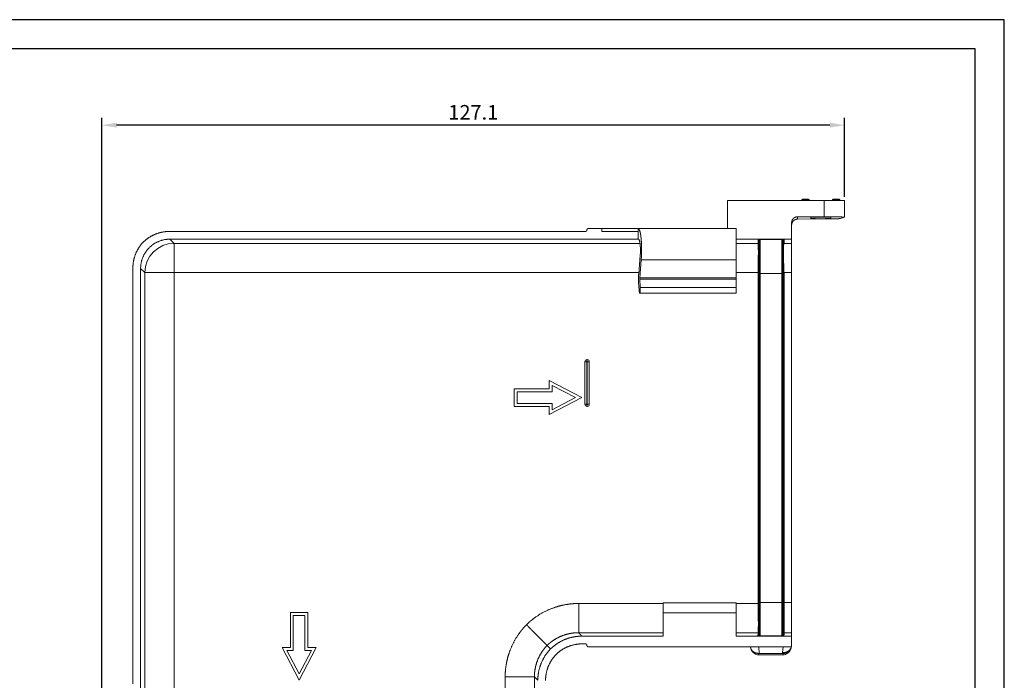
# Model space of a CAD drawing. Units: millimetres. Extents: x -4 to 1587, y 308 to 1546.
# Drawn here: x 120 to 289, y 693 to 806 of the extents above; entities that cross this region are included whole.
import ezdxf

# ---------------------------------------------------------------- set-up
doc = ezdxf.new("R2010")
doc.units = ezdxf.units.MM
doc.layers.add('RAMKA', color=7, linetype='Continuous')
for name, color, linetype, lineweight in [('STYCZNE KRAWĘDZIE', 8, 'Continuous', 0), ('WIDOCZNA', 7, 'Continuous', 0), ('Wymiar (ISO)', 252, 'Continuous', 25)]:
    doc.layers.add(name, color=color, linetype=linetype, lineweight=lineweight)
doc.styles.get("Standard").update_dxf_attribs({"font": 'arial.ttf'})
doc.dimstyles.new('Opisowy', dxfattribs={"dimscale": 0, "dimtxt": 2.5, "dimasz": 2.5, "dimexe": 1.25, "dimexo": 0.625, "dimtad": 1, "dimtxsty": 'Standard', "dimcen": 2.5, "dimadec": 0, "dimazin": 0, "dimtfac": 1, "dimtmove": 0, "dimatfit": 3, "dimfxl": 1, "dimarcsym": 0})

# ---------------------------------------------------------------- blocks, each defined once
blk = doc.blocks.new('*D366')
at = {"layer": 'Defpoints', "color": 0, "transparency": 16777216}
for p in [(134.07, 787.96), (261.17, 775.07), (134.07, 668.03)]:
    blk.add_point(p, dxfattribs=at)
at = {"layer": 'Wymiar (ISO)', "color": 0, "lineweight": -2, "transparency": 16777216}
for p, q in [((134.07, 668.65), (134.07, 789.21)), ((261.17, 775.69), (261.17, 789.21)), ((258.67, 787.96), (136.57, 787.96))]:
    blk.add_line(p, q, dxfattribs=at)
at = {"layer": 'Wymiar (ISO)', "color": 0, "transparency": 16777216}
for points in [[(136.57, 788.38), (136.57, 787.54), (134.07, 787.96)], [(258.67, 787.54), (258.67, 788.38), (261.17, 787.96)]]:
    blk.add_solid(points, dxfattribs=at)
at = {"layer": 'Wymiar (ISO)', "color": 0, "transparency": 16777216, "insert": (197.62, 789.84), "char_height": 2.5, "attachment_point": 5}
blk.add_mtext('127.1', dxfattribs=at)

msp = doc.modelspace()

# ---------------------------------------------------------------- linework, layer by layer
at = {"layer": 'RAMKA', "color": 7}
msp.add_line((288.502, 806.027), (283.502, 806.027), dxfattribs=at)
for points in [[(0, 604.52), (288.502, 604.52), (288.502, 806.027), (0, 806.027)], [(283.502, 801.027), (5, 801.027), (5, 609.52), (283.502, 609.52)]]:
    msp.add_lwpolyline(points, close=True, dxfattribs=at)
at = {"layer": 'STYCZNE KRAWĘDZIE'}
for p, q in [((253.858, 775.165), (253.958, 775.165)), ((253.958, 775.165), (253.958, 775.265)), ((255.008, 775.165), (253.958, 775.165)), ((253.958, 775.065), (253.958, 775.165)), ((255.008, 775.165), (255.008, 775.265)), ((255.008, 775.165), (255.108, 775.165)), ((255.008, 775.065), (255.008, 775.165)), ((259.103, 775.165), (259.203, 775.165)), ((259.203, 775.165), (259.203, 775.265)), ((259.203, 775.165), (260.253, 775.165)), ((259.203, 775.065), (259.203, 775.165)), ((260.253, 775.265), (260.253, 775.165)), ((260.253, 775.065), (260.253, 775.165)), ((260.253, 775.165), (260.353, 775.165)), ((257.668, 775.065), (257.668, 772.266)), ((253.105, 772.266), (253.105, 771.867)), ((225.891, 768.447), (225.879, 768.447)), ((146.422, 767.726), (226.152, 767.726)), ((242.605, 767.726), (246.358, 767.726)), ((246.355, 768.387), (246.355, 768.387)), ((246.414, 767.835), (246.462, 768.388)), ((246.414, 768.388), (246.414, 768.346)), ((246.414, 768.346), (246.414, 767.835)), ((246.701, 768.388), (246.701, 762.554)), ((250.418, 768.388), (250.418, 762.554)), ((250.704, 767.859), (250.658, 768.388)), ((250.704, 768.37), (250.704, 768.388)), ((250.704, 767.859), (250.704, 768.37)), ((250.801, 767.726), (252.105, 767.726)), ((250.81, 768.387), (250.81, 768.387)), ((242.605, 764.928), (226.362, 764.928)), ((141.405, 682.979), (141.405, 762.709)), ((225.954, 762.724), (146.407, 762.724)), ((146.407, 683.177), (146.407, 762.724)), ((242.605, 761.808), (226.106, 761.808)), ((246.358, 762.724), (242.605, 762.724)), ((246.552, 762.554), (246.414, 762.554)), ((246.414, 762.554), (246.414, 706.225)), ((246.552, 706.225), (246.552, 762.554)), ((246.552, 762.554), (246.701, 762.554)), ((246.701, 762.554), (246.701, 706.225)), ((250.418, 762.554), (246.701, 762.554)), ((250.418, 762.554), (250.568, 762.554)), ((250.418, 706.225), (250.418, 762.554)), ((250.568, 706.225), (250.568, 762.554)), ((250.704, 762.554), (250.568, 762.554)), ((250.704, 706.225), (250.704, 762.554)), ((252.105, 762.724), (250.801, 762.724)), ((242.605, 761.617), (226.104, 761.617)), ((242.605, 760.184), (226.196, 760.184)), ((216.73, 747.463), (217.08, 747.463)), ((217.08, 747.813), (217.08, 747.463)), ((217.08, 747.463), (217.08, 740.163)), ((217.08, 747.463), (217.13, 747.463)), ((217.13, 747.813), (217.13, 747.463)), ((217.13, 740.163), (217.13, 747.463)), ((217.48, 747.463), (217.13, 747.463)), ((217.08, 740.163), (216.73, 740.163)), ((217.08, 739.813), (217.08, 740.163)), ((217.13, 740.163), (217.08, 740.163)), ((217.13, 739.813), (217.13, 740.163)), ((217.48, 740.163), (217.13, 740.163)), ((246.414, 700.944), (246.414, 706.225)), ((246.552, 706.225), (246.701, 706.225)), ((246.552, 706.225), (246.552, 700.518)), ((246.701, 706.225), (250.418, 706.225)), ((246.701, 706.225), (246.701, 700.518)), ((250.418, 700.518), (250.418, 706.225)), ((250.418, 706.225), (250.568, 706.225)), ((250.704, 706.225), (250.568, 706.225)), ((250.568, 700.518), (250.568, 706.225)), ((250.704, 706.225), (250.704, 700.92)), ((252.105, 706.225), (250.81, 706.225)), ((215.664, 706.055), (215.664, 701.053)), ((230.105, 706.055), (215.664, 706.055)), ((242.605, 704.465), (230.105, 704.465)), ((246.358, 706.055), (242.605, 706.055)), ((230.105, 701.053), (215.667, 701.053)), ((246.355, 701.053), (242.605, 701.053)), ((252.105, 701.05), (250.81, 701.05)), ((246.277, 700.52), (246.277, 700.52)), ((246.414, 700.559), (246.391, 700.518)), ((246.451, 700.518), (246.414, 700.944)), ((246.414, 700.944), (246.414, 700.559)), ((250.704, 700.92), (250.669, 700.518)), ((250.704, 700.56), (250.704, 700.92)), ((246.462, 698.647), (246.564, 697.512)), ((250.556, 697.512), (250.567, 697.639)), ((250.658, 698.647), (250.567, 697.639)), ((246.564, 697.512), (250.556, 697.512)), ((203.076, 693.467), (208.078, 693.467)), ((203.076, 693.467), (203.076, 679.026))]:
    msp.add_line(p, q, dxfattribs=at)
msp.add_ellipse((146.407, 762.724), major_axis=(-3.537, -3.537), ratio=0.9996955, start_param=-2.3560399, end_param=-0.7855482, dxfattribs=at)
for points, knots in [([(146.407, 762.724), (146.407, 762.997), (146.407, 763.271), (146.407, 763.541), (146.407, 764.067), (146.407, 764.557), (146.407, 764.791), (146.407, 765.233), (146.407, 765.621), (146.407, 765.801), (146.408, 766.052), (146.407, 766.274), (146.407, 766.345), (146.407, 766.481), (146.407, 766.605), (146.407, 766.664), (146.407, 766.777), (146.407, 766.88), (146.407, 766.928), (146.407, 767.022), (146.407, 767.105), (146.407, 767.145), (146.407, 767.221), (146.407, 767.288), (146.407, 767.32), (146.407, 767.381), (146.407, 767.434), (146.407, 767.459), (146.407, 767.506), (146.407, 767.547), (146.407, 767.565), (146.407, 767.6), (146.407, 767.63), (146.407, 767.643), (146.408, 767.68), (146.406, 767.704), (146.407, 767.716), (146.407, 767.723), (146.407, 767.726)], [29.6734592, 29.6734592, 29.6734592, 29.6734592, 29.6734592, 29.6734592, 31.6070659, 31.6070659, 31.6070659, 33.5406774, 33.5406774, 33.5406774, 35.4742888, 35.4742888, 35.4742888, 36.4410945, 36.4410945, 36.4410945, 37.4079003, 37.4079003, 37.4079003, 38.374706, 38.374706, 38.374706, 39.3415117, 39.3415117, 39.3415117, 40.3083174, 40.3083174, 40.3083174, 41.2751231, 41.2751231, 41.2751231, 42.2419289, 42.2419289, 42.2419289, 43.2087346, 43.2087346, 43.2087346, 45.142346, 45.142346, 45.142346, 45.142346, 45.142346, 45.142346]), ([(246.414, 767.835), (246.414, 767.829), (246.414, 767.797), (246.414, 767.738), (246.414, 767.533), (246.414, 767.191), (246.414, 766.944), (246.414, 766.455), (246.414, 765.847), (246.414, 765.581), (246.414, 765.243), (246.414, 764.887), (246.414, 764.807), (246.414, 764.619), (246.414, 764.428), (246.414, 764.343), (246.414, 763.963), (246.414, 763.57), (246.414, 763.233), (246.414, 762.893), (246.414, 762.554)], [0, 0, 0, 0, 0, 0, 5.0788407, 5.0788407, 5.0788407, 12.469606, 12.469606, 12.469606, 17.5480768, 17.5480768, 17.5480768, 18.5226067, 18.5226067, 18.5226067, 19.4971366, 19.4971366, 19.4971366, 24.6523729, 24.6523729, 24.6523729, 24.6523729, 24.6523729, 24.6523729]), ([(246.552, 768.388), (246.552, 768.305), (246.552, 768.218), (246.552, 768.127), (246.552, 767.293), (246.552, 766.181), (246.552, 765.029), (246.552, 763.791), (246.552, 762.554)], [13.2995886, 13.2995886, 13.2995886, 13.2995886, 13.2995886, 13.2995886, 14.9224028, 14.9224028, 14.9224028, 27.6209414, 27.6209414, 27.6209414, 27.6209414, 27.6209414, 27.6209414]), ([(250.568, 768.388), (250.568, 767.991), (250.568, 767.506), (250.568, 766.942), (250.568, 765.783), (250.568, 764.464), (250.568, 763.835), (250.568, 763.194), (250.568, 762.554)], [13.3377885, 13.3377885, 13.3377885, 13.3377885, 13.3377885, 13.3377885, 21.1272299, 21.1272299, 21.1272299, 27.7336081, 27.7336081, 27.7336081, 27.7336081, 27.7336081, 27.7336081]), ([(250.704, 762.554), (250.704, 762.89), (250.704, 763.226), (250.704, 763.559), (250.704, 764.35), (250.704, 765.078), (250.704, 765.483), (250.704, 766.121), (250.704, 766.665), (250.704, 766.869), (250.704, 767.088), (250.704, 767.274), (250.704, 767.315), (250.704, 767.404), (250.704, 767.483), (250.704, 767.515), (250.704, 767.655), (250.704, 767.759), (250.704, 767.82), (250.704, 767.853), (250.704, 767.859)], [0, 0, 0, 0, 0, 0, 5.0876245, 5.0876245, 5.0876245, 12.4996633, 12.4996633, 12.4996633, 17.5873484, 17.5873484, 17.5873484, 18.5597065, 18.5597065, 18.5597065, 19.5320647, 19.5320647, 19.5320647, 24.693599, 24.693599, 24.693599, 24.693599, 24.693599, 24.693599]), ([(146.407, 762.724), (146.27, 762.724), (146.134, 762.724), (145.997, 762.723), (145.795, 762.724), (145.594, 762.724), (145.527, 762.724), (145.396, 762.724), (145.265, 762.724), (145.2, 762.724), (145.072, 762.724), (144.946, 762.724), (144.884, 762.724), (144.761, 762.724), (144.639, 762.724), (144.58, 762.723), (144.462, 762.724), (144.347, 762.723), (144.29, 762.723), (144.179, 762.724), (144.069, 762.723), (144.016, 762.723), (143.911, 762.724), (143.808, 762.723), (143.758, 762.723), (143.66, 762.724), (143.564, 762.723), (143.517, 762.723), (143.426, 762.724), (143.337, 762.723), (143.293, 762.723), (143.208, 762.724), (143.126, 762.723), (143.086, 762.723), (143.007, 762.724), (142.931, 762.723), (142.894, 762.723), (142.822, 762.724), (142.753, 762.723), (142.719, 762.723), (142.653, 762.724), (142.589, 762.723), (142.558, 762.723), (142.498, 762.724), (142.439, 762.723), (142.411, 762.723), (142.356, 762.724), (142.303, 762.723), (142.278, 762.724), (142.228, 762.724), (142.18, 762.724), (142.156, 762.724), (142.111, 762.724), (142.068, 762.724), (142.047, 762.724), (142.006, 762.724), (141.967, 762.724), (141.948, 762.724), (141.912, 762.724), (141.877, 762.724), (141.86, 762.724), (141.827, 762.724), (141.796, 762.724), (141.781, 762.724), (141.752, 762.724), (141.724, 762.724), (141.711, 762.724), (141.685, 762.724), (141.661, 762.724), (141.649, 762.724), (141.615, 762.724), (141.584, 762.723), (141.566, 762.723), (141.531, 762.724), (141.501, 762.723), (141.488, 762.724), (141.452, 762.725), (141.427, 762.723), (141.415, 762.724), (141.408, 762.724), (141.405, 762.724)], [29.6734545, 29.6734545, 29.6734545, 29.6734545, 29.6734545, 29.6734545, 30.6402602, 30.6402602, 30.6402602, 31.1236631, 31.1236631, 31.1236631, 31.6070659, 31.6070659, 31.6070659, 32.0904688, 32.0904688, 32.0904688, 32.5738717, 32.5738717, 32.5738717, 33.0572745, 33.0572745, 33.0572745, 33.5406774, 33.5406774, 33.5406774, 34.0240802, 34.0240802, 34.0240802, 34.5074831, 34.5074831, 34.5074831, 34.990886, 34.990886, 34.990886, 35.4742888, 35.4742888, 35.4742888, 35.9576917, 35.9576917, 35.9576917, 36.4410945, 36.4410945, 36.4410945, 36.9244974, 36.9244974, 36.9244974, 37.4079003, 37.4079003, 37.4079003, 37.8913031, 37.8913031, 37.8913031, 38.374706, 38.374706, 38.374706, 38.8581088, 38.8581088, 38.8581088, 39.3415117, 39.3415117, 39.3415117, 39.8249146, 39.8249146, 39.8249146, 40.3083174, 40.3083174, 40.3083174, 40.7917203, 40.7917203, 40.7917203, 41.2751231, 41.2751231, 41.2751231, 42.2419289, 42.2419289, 42.2419289, 43.2087346, 43.2087346, 43.2087346, 45.142346, 45.142346, 45.142346, 45.142346, 45.142346, 45.142346]), ([(215.664, 706.055), (215.528, 706.055), (215.392, 706.053), (215.256, 706.049), (213.949, 705.997), (212.651, 705.778), (211.515, 705.449), (209.803, 704.731), (208.253, 703.724), (207.713, 703.32), (207.201, 702.881), (206.72, 702.411)], [9.7146666, 9.7146666, 9.7146666, 9.7146666, 9.7146666, 9.7146666, 11.3094747, 11.3094747, 11.3094747, 25.0314102, 25.0314102, 25.0314102, 32.9088607, 32.9088607, 32.9088607, 32.9088607, 32.9088607, 32.9088607]), ([(203.076, 693.467), (203.076, 693.603), (203.078, 693.739), (203.082, 693.875), (203.134, 695.182), (203.353, 696.48), (203.682, 697.616), (204.4, 699.328), (205.407, 700.878), (205.811, 701.418), (206.25, 701.93), (206.72, 702.411)], [9.7146666, 9.7146666, 9.7146666, 9.7146666, 9.7146666, 9.7146666, 11.3094747, 11.3094747, 11.3094747, 25.0314102, 25.0314102, 25.0314102, 32.9088607, 32.9088607, 32.9088607, 32.9088607, 32.9088607, 32.9088607]), ([(215.664, 701.053), (215.581, 701.053), (215.499, 701.052), (215.416, 701.05), (214.619, 701.018), (213.828, 700.885), (213.136, 700.684), (212.104, 700.252), (211.168, 699.646), (210.848, 699.408), (210.543, 699.151), (210.256, 698.875)], [9.7146665, 9.7146665, 9.7146665, 9.7146665, 9.7146665, 9.7146665, 11.3094746, 11.3094746, 11.3094746, 25.0314101, 25.0314101, 25.0314101, 32.6831366, 32.6831366, 32.6831366, 32.6831366, 32.6831366, 32.6831366]), ([(208.078, 693.485), (208.078, 693.564), (208.08, 693.644), (208.082, 693.723), (208.114, 694.516), (208.246, 695.303), (208.447, 695.995), (208.879, 697.027), (209.485, 697.963), (209.723, 698.283), (209.98, 698.588), (210.256, 698.875)], [9.7850335, 9.7850335, 9.7850335, 9.7850335, 9.7850335, 9.7850335, 11.3094746, 11.3094746, 11.3094746, 25.0314101, 25.0314101, 25.0314101, 32.6831366, 32.6831366, 32.6831366, 32.6831366, 32.6831366, 32.6831366]), ([(245.07, 698.622), (245.07, 698.618), (245.071, 698.614), (245.071, 698.608), (245.072, 698.598), (245.074, 698.587), (245.074, 698.582), (245.076, 698.566), (245.079, 698.549), (245.081, 698.538), (245.087, 698.506), (245.094, 698.473), (245.099, 698.452), (245.126, 698.357), (245.163, 698.264), (245.199, 698.195), (245.284, 698.059), (245.396, 697.934), (245.458, 697.875), (245.666, 697.709), (245.929, 697.585), (246.126, 697.526), (246.337, 697.499), (246.548, 697.503)], [0.0123795, 0.0123795, 0.0123795, 0.0123795, 0.0123795, 0.0123795, 0.0731868, 0.0731868, 0.0731868, 0.1463736, 0.1463736, 0.1463736, 0.2911791, 0.2911791, 0.2911791, 0.5807898, 0.5807898, 0.5807898, 1.5632394, 1.5632394, 1.5632394, 2.5456891, 2.5456891, 2.5456891, 4.4996784, 4.4996784, 4.4996784, 4.4996784, 4.4996784, 4.4996784]), ([(208.078, 693.464), (208.078, 693.13), (208.078, 692.796), (208.078, 692.462), (208.078, 691.963), (208.078, 691.463), (208.078, 691.299), (208.078, 691.013), (208.078, 690.727), (208.078, 690.592), (208.078, 690.325), (208.078, 690.059), (208.078, 689.817), (208.078, 688.097), (208.078, 686.377), (208.078, 684.802), (208.078, 682.702), (208.078, 680.602), (208.078, 680.077), (208.078, 679.551), (208.078, 679.026)], [44.2845188, 44.2845188, 44.2845188, 44.2845188, 44.2845188, 44.2845188, 49.0114702, 49.0114702, 49.0114702, 51.3439787, 51.3439787, 51.3439787, 53.0509119, 53.0509119, 53.0509119, 55.1084915, 55.1084915, 55.1084915, 77.375557, 77.375557, 77.375557, 84.8062994, 84.8062994, 84.8062994, 84.8062994, 84.8062994, 84.8062994])]:
    msp.add_open_spline(points, degree=5, knots=knots, dxfattribs=at)
for points, degree in [([(246.355, 768.243), (246.38, 768.261), (246.399, 768.286), (246.411, 768.316), (246.414, 768.346)], 4), ([(250.81, 768.243), (250.764, 768.256), (250.734, 768.285), (250.717, 768.311), (250.707, 768.34), (250.704, 768.37)], 5)]:
    msp.add_open_spline(points, degree=degree, dxfattribs=at)
at = {"layer": 'WIDOCZNA'}
for p, q in [((253.858, 775.065), (253.858, 775.165)), ((255.008, 775.265), (253.958, 775.265)), ((255.108, 775.065), (255.108, 775.165)), ((259.103, 775.065), (259.103, 775.165)), ((259.203, 775.265), (260.253, 775.265)), ((260.353, 775.065), (260.353, 775.165)), ((241.104, 775.065), (257.668, 775.065)), ((241.104, 770.265), (241.104, 775.065)), ((253.864, 775.065), (253.858, 775.065)), ((253.858, 775.065), (253.872, 775.065)), ((257.668, 775.065), (261.168, 775.065)), ((259.103, 775.065), (259.103, 775.065)), ((259.103, 775.065), (259.103, 775.065)), ((259.103, 775.065), (259.103, 775.065)), ((259.103, 775.065), (259.103, 775.065)), ((261.168, 775.065), (261.168, 772.205)), ((253.105, 772.266), (257.668, 772.266)), ((258.733, 771.924), (253.105, 771.867)), ((255.38, 772.205), (255.382, 771.978)), ((258.83, 772.205), (258.828, 771.978)), ((261.163, 772.201), (260.478, 771.973)), ((217.316, 770.269), (219.605, 770.269)), ((219.605, 770.269), (219.605, 769.765)), ((225.818, 770.265), (225.819, 769.765)), ((226.105, 770.265), (225.818, 770.265)), ((229.879, 770.265), (226.105, 770.265)), ((241.104, 770.265), (229.879, 770.265)), ((242.605, 770.265), (241.104, 770.265)), ((242.605, 764.928), (242.605, 770.265)), ((252.105, 771.266), (252.105, 768.441)), ((145.649, 769.768), (216.816, 769.768)), ((225.819, 768.441), (145.707, 768.441)), ((145.707, 768.441), (146.422, 767.726)), ((219.605, 769.765), (225.819, 769.765)), ((225.819, 768.441), (225.819, 769.765)), ((225.879, 768.447), (225.819, 768.441)), ((242.605, 768.441), (252.105, 768.441)), ((252.105, 767.726), (252.105, 768.441)), ((146.407, 767.726), (146.422, 767.726)), ((246.355, 768.387), (246.355, 768.387)), ((246.355, 768.243), (246.355, 768.387)), ((246.355, 767.729), (246.355, 768.243)), ((246.441, 768.388), (246.924, 768.388)), ((250.795, 768.388), (250.794, 768.388)), ((250.81, 768.243), (250.81, 768.387)), ((250.81, 768.387), (250.81, 768.387)), ((250.81, 768.243), (250.81, 767.729)), ((252.105, 762.724), (252.105, 767.726)), ((225.931, 762.442), (226.197, 765.674)), ((139.363, 763.482), (139.363, 692.315)), ((140.69, 763.424), (141.405, 762.709)), ((140.69, 763.424), (140.69, 683.312)), ((226.362, 764.928), (226.106, 761.808)), ((242.605, 764.928), (242.605, 761.808)), ((141.405, 762.709), (141.405, 762.723)), ((242.605, 761.808), (242.605, 761.617)), ((246.355, 762.554), (246.355, 706.225)), ((246.355, 762.554), (246.414, 762.554)), ((250.704, 762.554), (250.81, 762.554)), ((250.81, 762.554), (250.81, 706.225)), ((252.105, 706.225), (252.105, 762.724)), ((226.012, 759.674), (225.92, 761.104)), ((226.104, 761.617), (226.196, 760.184)), ((242.605, 761.617), (242.605, 760.184)), ((242.605, 760.184), (242.605, 759.201)), ((242.605, 759.201), (226.105, 759.201)), ((216.73, 747.463), (216.73, 740.163)), ((217.08, 747.813), (217.13, 747.813)), ((217.48, 740.163), (217.48, 747.463)), ((210.625, 742.813), (210.625, 744.225)), ((210.625, 744.225), (216.219, 741.313)), ((211.125, 743.401), (215.136, 741.313)), ((211.125, 742.313), (211.125, 743.401)), ((204.625, 742.813), (204.625, 739.813)), ((204.625, 742.813), (210.625, 742.813)), ((205.125, 742.313), (205.125, 740.313)), ((205.125, 742.313), (211.125, 742.313)), ((204.625, 739.813), (210.625, 739.813)), ((205.125, 740.313), (211.125, 740.313)), ((210.625, 738.401), (216.219, 741.313)), ((210.625, 739.813), (210.625, 738.401)), ((211.125, 739.225), (215.136, 741.313)), ((211.125, 740.313), (211.125, 739.225)), ((217.13, 739.813), (217.08, 739.813)), ((230.105, 704.465), (230.105, 706.146)), ((230.105, 706.146), (242.605, 706.146)), ((242.605, 704.465), (242.605, 706.146)), ((246.355, 706.225), (246.414, 706.225)), ((250.704, 706.225), (250.81, 706.225)), ((252.105, 701.05), (252.105, 706.225)), ((166.318, 704.506), (166.318, 698.506)), ((166.318, 704.506), (169.318, 704.506)), ((169.318, 704.506), (169.318, 698.506)), ((230.105, 700.464), (230.105, 704.465)), ((242.605, 700.464), (242.605, 704.465)), ((166.818, 704.006), (168.818, 704.006)), ((166.818, 704.006), (166.818, 698.006)), ((168.818, 704.006), (168.818, 698.006)), ((246.355, 701.05), (246.355, 700.662)), ((250.81, 701.05), (250.81, 700.662)), ((252.105, 701.05), (252.105, 700.464)), ((216.235, 700.464), (230.105, 700.464)), ((242.605, 700.464), (252.105, 700.464)), ((246.355, 700.662), (246.277, 700.52)), ((246.277, 700.52), (246.277, 700.52)), ((246.362, 700.518), (246.949, 700.518)), ((246.417, 700.518), (246.414, 700.559)), ((250.681, 700.518), (250.722, 700.592)), ((250.712, 700.518), (250.713, 700.519)), ((250.729, 700.519), (250.729, 700.519)), ((250.729, 700.519), (250.729, 700.519)), ((252.105, 700.464), (252.105, 699.156)), ((164.906, 698.506), (167.818, 692.912)), ((166.318, 698.506), (164.906, 698.506)), ((165.73, 698.006), (167.818, 693.995)), ((166.818, 698.006), (165.73, 698.006)), ((170.73, 698.506), (167.818, 692.912)), ((169.906, 698.006), (167.818, 693.995)), ((168.818, 698.006), (169.906, 698.006)), ((169.318, 698.506), (170.73, 698.506)), ((210.256, 698.875), (210.846, 698.285)), ((216.279, 699.139), (216.816, 699.139)), ((217.316, 698.639), (219.605, 698.639)), ((219.605, 698.639), (219.605, 698.647)), ((252.062, 698.647), (219.605, 698.647)), ((245.07, 698.626), (245.068, 698.647)), ((245.07, 698.626), (245.07, 698.622)), ((252.05, 698.626), (252.052, 698.647)), ((252.106, 699.156), (252.062, 698.647)), ((246.538, 697.257), (246.531, 697.257)), ((246.538, 697.257), (250.581, 697.257)), ((250.589, 697.257), (250.581, 697.256)), ((208.078, 693.47), (208.078, 693.485)), ((208.667, 692.896), (208.078, 693.485)), ((208.078, 693.467), (208.078, 693.47))]:
    msp.add_line(p, q, dxfattribs=at)
for centre, radius, start, end in [((253.958, 775.165), 0.1, 90, 180), ((255.008, 775.165), 0.1, 0, 90), ((259.203, 775.165), 0.1, 90, 180), ((260.253, 775.165), 0.1, 0, 90), ((217.08, 747.463), 0.35, 90, 180), ((217.13, 747.463), 0.35, 0, 90), ((217.08, 740.163), 0.35, 180, 270), ((217.13, 740.163), 0.35, 270, 0)]:
    msp.add_arc(centre, radius, start, end, dxfattribs=at)
for points, degree in [([(252.105, 771.266), (252.105, 771.58), (252.228, 771.894), (252.476, 772.143), (252.791, 772.266), (253.105, 772.266)], 5), ([(253.105, 771.867), (253.093, 771.867), (253.081, 771.866), (253.069, 771.866), (253.057, 771.865), (253.045, 771.864)], 5), ([(217.316, 770.269), (217.218, 770.269), (217.118, 770.216), (217.066, 770.117), (217.066, 770.018)], 4), ([(219.605, 770.265), (220.848, 770.265), (222.09, 770.265), (223.333, 770.265), (224.575, 770.265), (225.818, 770.265)], 5), ([(140.69, 763.424), (140.686, 765.001), (141.301, 766.582), (142.549, 767.83), (144.13, 768.445), (145.707, 768.441)], 5), ([(145.649, 769.768), (144.41, 769.768), (143.171, 769.453), (142.057, 768.825), (141.161, 767.97)], 4), ([(216.816, 769.768), (216.914, 769.768), (217.013, 769.821), (217.066, 769.92), (217.066, 770.018)], 4), ([(225.879, 768.447), (225.88, 768.447), (225.881, 768.447), (225.883, 768.447), (225.884, 768.447), (225.885, 768.447)], 5), ([(139.363, 763.482), (139.363, 764.721), (139.678, 765.96), (140.306, 767.074), (141.161, 767.97)], 4), ([(246.441, 768.388), (246.412, 768.388), (246.385, 768.388), (246.361, 768.388), (246.356, 768.387), (246.355, 768.387)], 5), ([(246.355, 767.729), (246.375, 767.744), (246.391, 767.763), (246.404, 767.785), (246.411, 767.81), (246.414, 767.835)], 5), ([(246.355, 767.729), (246.355, 767.728), (246.356, 767.727), (246.358, 767.726)], 3), ([(250.683, 768.388), (250.713, 768.388), (250.742, 768.388), (250.771, 768.388), (250.794, 768.388)], 4), ([(250.704, 767.859), (250.707, 767.823), (250.721, 767.789), (250.745, 767.76), (250.776, 767.739), (250.81, 767.729)], 5), ([(250.81, 768.387), (250.809, 768.388), (250.803, 768.388), (250.795, 768.388)], 3), ([(250.81, 767.729), (250.81, 767.728), (250.806, 767.727), (250.801, 767.726)], 3), ([(225.92, 761.104), (225.9, 761.427), (225.894, 761.781), (225.905, 762.131), (225.931, 762.442)], 4), ([(226.104, 761.617), (226.1, 761.678), (226.101, 761.749), (226.106, 761.808)], 3), ([(246.355, 762.554), (246.355, 762.611), (246.356, 762.667), (246.358, 762.724)], 3), ([(250.81, 762.554), (250.81, 762.588), (250.809, 762.622), (250.807, 762.656), (250.804, 762.69), (250.801, 762.724)], 5), ([(226.105, 759.201), (226.148, 759.264), (226.186, 759.426), (226.209, 759.677), (226.211, 759.949), (226.196, 760.184)], 5), ([(226.012, 759.674), (226.023, 759.5), (226.045, 759.347), (226.074, 759.245), (226.105, 759.201)], 4), ([(246.355, 706.225), (246.355, 706.168), (246.356, 706.111), (246.358, 706.055)], 3), ([(210.256, 698.875), (210.229, 698.902), (209.781, 699.35), (208.908, 700.223), (207.814, 701.317), (206.72, 702.411)], 5), ([(246.355, 701.05), (246.355, 701.051), (246.356, 701.052), (246.358, 701.053)], 3), ([(246.414, 700.944), (246.411, 700.969), (246.404, 700.993), (246.391, 701.016), (246.375, 701.035), (246.355, 701.05)], 5), ([(250.704, 700.92), (250.707, 700.955), (250.721, 700.99), (250.745, 701.019), (250.776, 701.039), (250.81, 701.05)], 5), ([(210.846, 698.285), (211.919, 699.317), (213.257, 700.077), (214.746, 700.46), (216.235, 700.464)], 4), ([(246.362, 700.518), (246.334, 700.518), (246.307, 700.518), (246.283, 700.519), (246.277, 700.519), (246.277, 700.52)], 5), ([(246.414, 700.559), (246.411, 700.583), (246.404, 700.607), (246.391, 700.629), (246.375, 700.647), (246.355, 700.662)], 5), ([(250.604, 700.518), (250.633, 700.518), (250.661, 700.518), (250.69, 700.518), (250.712, 700.519)], 4), ([(250.729, 700.519), (250.728, 700.519), (250.722, 700.519), (250.713, 700.519)], 3), ([(250.722, 700.592), (250.731, 700.609), (250.743, 700.625), (250.76, 700.64), (250.782, 700.654), (250.81, 700.662)], 5), ([(250.81, 700.662), (250.783, 700.615), (250.756, 700.567), (250.729, 700.519)], 3), ([(210.846, 698.285), (209.814, 697.212), (209.054, 695.874), (208.671, 694.385), (208.667, 692.896)], 4), ([(211.791, 697.341), (212.686, 698.196), (213.801, 698.824), (215.04, 699.139), (216.279, 699.139)], 4), ([(216.816, 699.139), (216.914, 699.139), (217.013, 699.086), (217.066, 698.987), (217.066, 698.889)], 4), ([(217.316, 698.639), (217.218, 698.639), (217.118, 698.691), (217.066, 698.791), (217.066, 698.889)], 4), ([(252.047, 698.647), (251.98, 698.301), (251.766, 697.979), (251.414, 697.739), (250.991, 697.627), (250.567, 697.639)], 5), ([(250.572, 697.503), (250.986, 697.493), (251.406, 697.613), (251.707, 697.836), (251.905, 698.1), (252, 698.383)], 5), ([(252, 698.383), (252.016, 698.431), (252.029, 698.479), (252.039, 698.527), (252.046, 698.577), (252.05, 698.626)], 5), ([(211.791, 697.341), (210.935, 696.445), (210.307, 695.331), (209.992, 694.091), (209.992, 692.852)], 4), ([(246.564, 697.512), (246.559, 697.509), (246.553, 697.506), (246.548, 697.503)], 3), ([(250.572, 697.503), (250.566, 697.506), (250.561, 697.509), (250.556, 697.512)], 3)]:
    msp.add_open_spline(points, degree=degree, dxfattribs=at)
for points, degree, knots in [([(253.045, 771.864), (252.871, 771.852), (252.711, 771.802), (252.576, 771.727), (252.41, 771.594), (252.286, 771.432), (252.252, 771.378), (252.206, 771.295), (252.17, 771.203), (252.159, 771.172), (252.135, 771.097), (252.118, 771.014), (252.11, 770.963), (252.105, 770.904), (252.105, 770.844)], 5, [0.0000012, 0.0000012, 0.0000012, 0.0000012, 0.0000012, 0.0000012, 2.8808869, 2.8808869, 2.8808869, 4.1885432, 4.1885432, 4.1885432, 4.8303067, 4.8303067, 4.8303067, 5.6673, 5.6673, 5.6673, 5.6673, 5.6673, 5.6673]), ([(258.83, 772.205), (258.83, 772.214), (258.612, 772.224), (258.171, 772.231), (257.077, 772.238), (256.003, 772.231), (255.586, 772.223), (255.38, 772.214), (255.38, 772.205)], 5, [0.0000005, 0.0000005, 0.0000005, 0.0000005, 0.0000005, 0.0000005, 8.0170019, 8.0170019, 8.0170019, 15.803998, 15.803998, 15.803998, 15.803998, 15.803998, 15.803998]), ([(255.382, 771.978), (255.382, 771.968), (255.601, 771.958), (256.043, 771.951), (256.782, 771.946), (257.512, 771.948), (257.69, 771.949), (258.027, 771.952), (258.313, 771.956), (258.439, 771.958), (258.643, 771.963), (258.768, 771.969), (258.808, 771.972), (258.828, 771.975), (258.828, 771.978)], 5, [0.0000005, 0.0000005, 0.0000005, 0.0000005, 0.0000005, 0.0000005, 8.0153774, 8.0153774, 8.0153774, 10.6869738, 10.6869738, 10.6869738, 13.3600082, 13.3600082, 13.3600082, 15.787315, 15.787315, 15.787315, 15.787315, 15.787315, 15.787315]), ([(257.668, 772.266), (258.362, 772.266), (259.056, 772.263), (259.692, 772.257), (260.478, 772.244), (260.94, 772.228), (261.055, 772.222), (261.139, 772.215), (261.164, 772.208), (261.167, 772.207), (261.168, 772.206), (261.168, 772.205)], 5, [0, 0, 0, 0, 0, 0, 10.0960734, 10.0960734, 10.0960734, 15.1440311, 15.1440311, 15.1440311, 16.0008582, 16.0008582, 16.0008582, 16.0008582, 16.0008582, 16.0008582]), ([(260.478, 771.973), (260.46, 771.967), (260.399, 771.961), (260.296, 771.955), (260.044, 771.946), (259.68, 771.937), (259.505, 771.934), (259.246, 771.93), (258.961, 771.926), (258.886, 771.925), (258.81, 771.924), (258.733, 771.924)], 5, [0, 0, 0, 0, 0, 0, 4.9725887, 4.9725887, 4.9725887, 8.7045316, 8.7045316, 8.7045316, 9.9897274, 9.9897274, 9.9897274, 9.9897274, 9.9897274, 9.9897274]), ([(225.818, 770.265), (225.904, 770.265), (225.991, 770.188), (226.075, 770.031), (226.195, 769.636), (226.291, 769.03), (226.322, 768.789), (226.37, 768.299), (226.402, 767.75), (226.413, 767.485), (226.431, 766.814), (226.426, 766.119), (226.414, 765.706), (226.393, 765.304), (226.362, 764.928)], 5, [0, 0, 0, 0, 0, 0, 7.0789841, 7.0789841, 7.0789841, 10.9986059, 10.9986059, 10.9986059, 14.3965334, 14.3965334, 14.3965334, 19.3921772, 19.3921772, 19.3921772, 19.3921772, 19.3921772, 19.3921772]), ([(225.885, 768.447), (225.952, 768.447), (226.019, 768.354), (226.081, 768.168), (226.186, 767.627), (226.234, 766.862), (226.24, 766.443), (226.226, 766.036), (226.197, 765.674)], 5, [0.0976967, 0.0976967, 0.0976967, 0.0976967, 0.0976967, 0.0976967, 5.5642474, 5.5642474, 5.5642474, 11.2311894, 11.2311894, 11.2311894, 11.2311894, 11.2311894, 11.2311894]), ([(246.358, 767.726), (246.366, 767.722), (246.372, 767.71), (246.377, 767.688), (246.388, 767.609), (246.395, 767.472), (246.398, 767.368), (246.405, 766.983), (246.406, 766.413), (246.406, 765.956), (246.404, 765.174), (246.395, 764.3), (246.392, 764.003), (246.384, 763.567), (246.372, 763.125), (246.368, 762.991), (246.364, 762.857), (246.358, 762.724)], 5, [0, 0, 0, 0, 0, 0, 2.7632839, 2.7632839, 2.7632839, 6.9695375, 6.9695375, 6.9695375, 15.8237749, 15.8237749, 15.8237749, 20.2565765, 20.2565765, 20.2565765, 22.1667956, 22.1667956, 22.1667956, 22.1667956, 22.1667956, 22.1667956]), ([(250.683, 768.388), (250.073, 768.388), (249.463, 768.388), (248.931, 768.388), (248.164, 768.388), (247.396, 768.388), (247.239, 768.388), (247.081, 768.388), (246.924, 768.388)], 5, [0, 0, 0, 0, 0, 0, 8.6291454, 8.6291454, 8.6291454, 10.8551437, 10.8551437, 10.8551437, 10.8551437, 10.8551437, 10.8551437]), ([(250.801, 762.724), (250.791, 762.84), (250.784, 762.956), (250.778, 763.059), (250.763, 763.382), (250.753, 763.703), (250.748, 763.902), (250.737, 764.404), (250.73, 764.884), (250.728, 765.161), (250.723, 765.825), (250.722, 766.399), (250.723, 766.703), (250.726, 767.051), (250.734, 767.313), (250.736, 767.373), (250.741, 767.482), (250.748, 767.567), (250.752, 767.604), (250.761, 767.664), (250.773, 767.702), (250.781, 767.715), (250.789, 767.723), (250.801, 767.726)], 5, [0, 0, 0, 0, 0, 0, 1.6669005, 1.6669005, 1.6669005, 4.644787, 4.644787, 4.644787, 9.0832728, 9.0832728, 9.0832728, 15.7335522, 15.7335522, 15.7335522, 17.949459, 17.949459, 17.949459, 20.1683567, 20.1683567, 20.1683567, 22.2546642, 22.2546642, 22.2546642, 22.2546642, 22.2546642, 22.2546642]), ([(250.81, 701.05), (250.81, 701.058), (250.809, 701.122), (250.809, 701.244), (250.809, 701.538), (250.81, 701.972), (250.81, 702.165), (250.81, 702.58), (250.81, 703.062), (250.81, 703.321), (250.809, 704.018), (250.809, 704.786), (250.809, 705.26), (250.81, 705.742), (250.81, 706.225)], 5, [0, 0, 0, 0, 0, 0, 8.5359145, 8.5359145, 8.5359145, 14.3860104, 14.3860104, 14.3860104, 20.2361062, 20.2361062, 20.2361062, 28.7982449, 28.7982449, 28.7982449, 28.7982449, 28.7982449, 28.7982449]), ([(246.358, 701.053), (246.366, 701.056), (246.372, 701.069), (246.377, 701.091), (246.39, 701.185), (246.397, 701.363), (246.4, 701.517), (246.406, 701.99), (246.406, 702.661), (246.405, 703.122), (246.403, 703.804), (246.394, 704.542), (246.392, 704.729), (246.386, 705.104), (246.377, 705.486), (246.372, 705.674), (246.366, 705.864), (246.358, 706.055)], 5, [0, 0, 0, 0, 0, 0, 2.7654825, 2.7654825, 2.7654825, 8.3059807, 8.3059807, 8.3059807, 16.6323482, 16.6323482, 16.6323482, 19.3997045, 19.3997045, 19.3997045, 22.1167201, 22.1167201, 22.1167201, 22.1167201, 22.1167201, 22.1167201]), ([(216.235, 700.464), (216.177, 700.523), (216.118, 700.581), (216.059, 700.64), (215.97, 700.729), (215.882, 700.817), (215.852, 700.847), (215.808, 700.891), (215.764, 700.935), (215.749, 700.95), (215.723, 700.976), (215.696, 701.003), (215.684, 701.015), (215.671, 701.028), (215.658, 701.041), (215.665, 701.042), (215.675, 701.045), (215.685, 701.048), (215.666, 701.05), (215.666, 701.051), (215.664, 701.053)], 5, [0, 0, 0, 0, 0, 0, 47.759115, 47.759115, 47.759115, 71.6386725, 71.6386725, 71.6386725, 83.5784513, 83.5784513, 83.5784513, 93.2510832, 93.2510832, 93.2510832, 94.1583513, 94.1583513, 94.1583513, 95.5181258, 95.5181258, 95.5181258, 95.5181258, 95.5181258, 95.5181258]), ([(250.604, 700.518), (249.996, 700.518), (249.388, 700.518), (248.848, 700.518), (248.103, 700.518), (247.359, 700.518), (247.222, 700.518), (247.086, 700.518), (246.949, 700.518)], 5, [0.0000177, 0.0000177, 0.0000177, 0.0000177, 0.0000177, 0.0000177, 8.59943, 8.59943, 8.59943, 10.5301921, 10.5301921, 10.5301921, 10.5301921, 10.5301921, 10.5301921]), ([(246.531, 697.257), (246.369, 697.26), (246.205, 697.291), (245.903, 697.4), (245.76, 697.48), (245.51, 697.677), (245.4, 697.797), (245.224, 698.063), (245.157, 698.212), (245.104, 698.408), (245.095, 698.45), (245.084, 698.514), (245.08, 698.535), (245.076, 698.567), (245.074, 698.578), (245.073, 698.594), (245.072, 698.6), (245.071, 698.611), (245.07, 698.616), (245.07, 698.622)], 3, [0, 0, 0, 0, 0.9729777, 0.9729777, 1.9279724, 1.9279724, 2.8838698, 2.8838698, 3.8399921, 3.8399921, 4.0989436, 4.0989436, 4.2293033, 4.2293033, 4.2946423, 4.2946423, 4.3270174, 4.3270174, 4.3604226, 4.3604226, 4.3604226, 4.3604226]), ([(252.05, 698.621), (252.045, 698.571), (252.038, 698.521), (252.019, 698.421), (252.006, 698.371), (251.945, 698.17), (251.874, 698.024), (251.691, 697.763), (251.577, 697.645), (251.322, 697.457), (251.18, 697.384), (250.889, 697.286), (250.739, 697.259), (250.589, 697.257)], 3, [0.0100237, 0.0100237, 0.0100237, 0.0100237, 0.312851, 0.312851, 0.6217751, 0.6217751, 1.572279, 1.572279, 2.5331614, 2.5331614, 3.4715476, 3.4715476, 4.3695733, 4.3695733, 4.3695733, 4.3695733]), ([(246.531, 697.257), (246.53, 697.257), (246.529, 697.257), (246.528, 697.257), (246.522, 697.257), (246.518, 697.257), (246.514, 697.258), (246.505, 697.26), (246.498, 697.263), (246.495, 697.265), (246.488, 697.272), (246.483, 697.283), (246.481, 697.29), (246.479, 697.307), (246.479, 697.328), (246.48, 697.339), (246.483, 697.362), (246.488, 697.388), (246.491, 697.4), (246.498, 697.423), (246.507, 697.447), (246.512, 697.457), (246.519, 697.472), (246.529, 697.485), (246.531, 697.488), (246.536, 697.493), (246.54, 697.498), (246.543, 697.5), (246.545, 697.501), (246.548, 697.503)], 5, [0.0775378, 0.0775378, 0.0775378, 0.0775378, 0.0775378, 0.0775378, 0.1004485, 0.1004485, 0.1004485, 0.2563396, 0.2563396, 0.2563396, 0.5054386, 0.5054386, 0.5054386, 0.8860593, 0.8860593, 0.8860593, 1.2678839, 1.2678839, 1.2678839, 1.5716195, 1.5716195, 1.5716195, 1.8150604, 1.8150604, 1.8150604, 1.8803636, 1.8803636, 1.8803636, 1.9316738, 1.9316738, 1.9316738, 1.9316738, 1.9316738, 1.9316738]), ([(250.572, 697.503), (250.577, 697.499), (250.582, 697.496), (250.586, 697.491), (250.595, 697.48), (250.602, 697.468), (250.606, 697.461), (250.623, 697.425), (250.631, 697.39), (250.636, 697.369), (250.641, 697.334), (250.641, 697.307), (250.64, 697.298), (250.637, 697.28), (250.629, 697.267), (250.623, 697.263), (250.615, 697.259), (250.6, 697.257), (250.599, 697.257), (250.596, 697.257), (250.593, 697.257), (250.592, 697.257), (250.59, 697.257), (250.589, 697.257)], 5, [0, 0, 0, 0, 0, 0, 0.108513, 0.108513, 0.108513, 0.2808938, 0.2808938, 0.2808938, 1.0021845, 1.0021845, 1.0021845, 1.4269493, 1.4269493, 1.4269493, 1.9729333, 1.9729333, 1.9729333, 2.0423826, 2.0423826, 2.0423826, 2.0803288, 2.0803288, 2.0803288, 2.0803288, 2.0803288, 2.0803288])]:
    msp.add_open_spline(points, degree=degree, knots=knots, dxfattribs=at)

# ---------------------------------------------------------------- dimensions: what is measured, and where the dimension line sits
at = {"layer": 'Wymiar (ISO)'}
dim = msp.add_linear_dim(base=(134.066, 787.961), p1=(261.168, 775.065), p2=(134.066, 668.027), dimstyle='Opisowy', override={"dimscale": 1, "dimdsep": 46}, dxfattribs=at)
dim.commit()
dim.dimension.update_dxf_attribs({"geometry": '*D366', "text_midpoint": (197.617, 789.841)})

doc.saveas('drawing.dxf')
